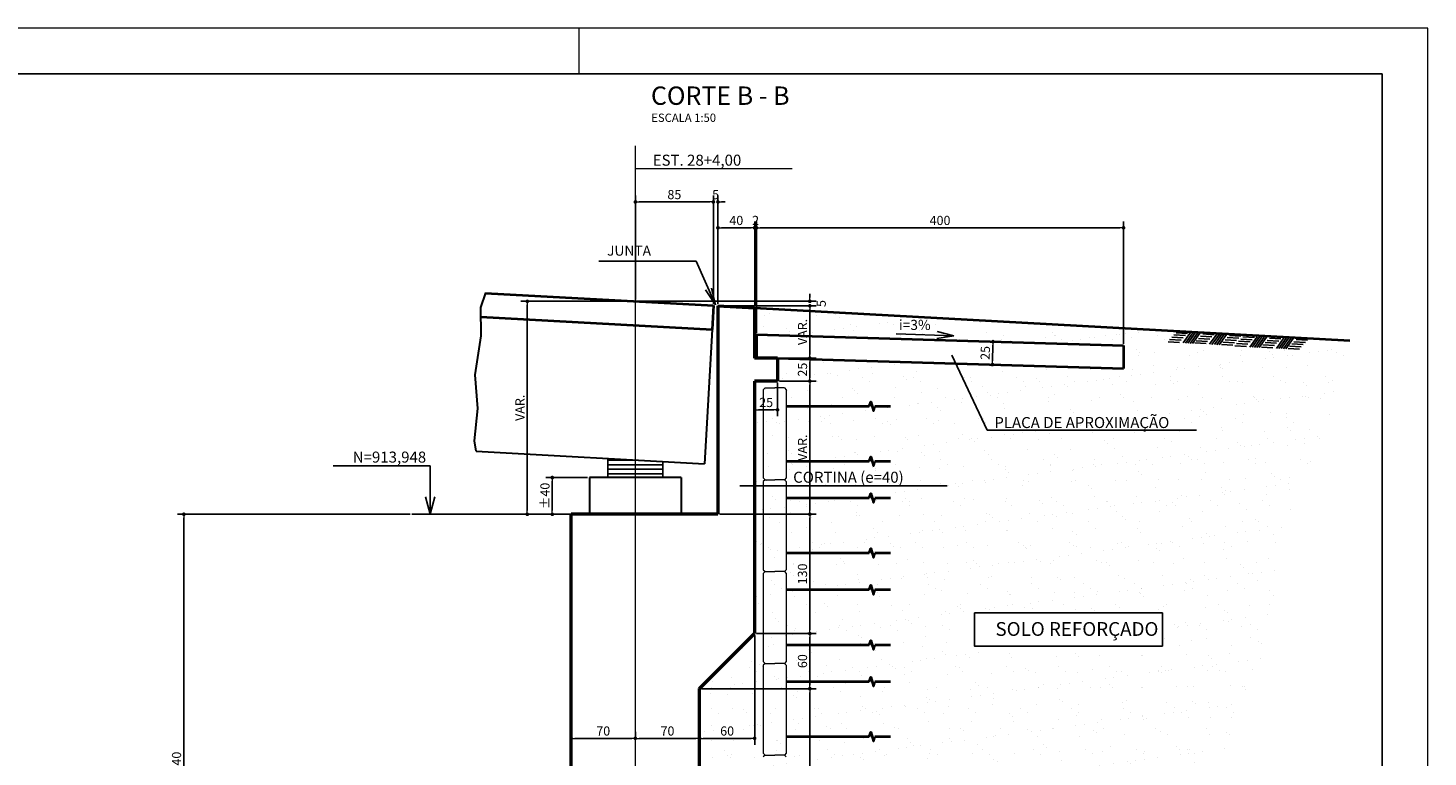
# Model space of a CAD drawing. Extents: x 2810 to 12554, y 2149 to 7781.
# Drawn here: x 11028 to 12554, y 6986 to 7781 of the extents above; entities that cross this region are included whole.
import ezdxf

# ---------------------------------------------------------------- set-up
doc = ezdxf.new("R2010")
doc.units = 0
doc.header["$LTSCALE"] = 18
doc.header["$MEASUREMENT"] = 0
doc.layers.get('Defpoints').update_dxf_attribs({"lineweight": 25})
doc.layers.add('001', color=113, linetype='Continuous')
doc.layers.add('07', color=6, linetype='Continuous')
for name, color, linetype, lineweight in [('01', 9, 'Continuous', 13), ('02', 161, 'Continuous', 18), ('03', 7, 'Continuous', 30), ('04', 32, 'Continuous', 40), ('05', 4, 'Continuous', 50), ('BDIM', 12, 'Continuous', 13), ('FORMATO', 1, 'Continuous', 15), ('TEXTO', 2, 'Continuous', 25)]:
    doc.layers.add(name, color=color, linetype=linetype, lineweight=lineweight)
doc.styles.add('ROMANS', font='romans.shx')
doc.styles.get("Standard").update_dxf_attribs({"font": 'romans.shx', "height": 12})
doc.styles.add('TITULO', font='ARIAL.TTF')
doc.dimstyles.new('COTA50', dxfattribs={"dimtxt": 10, "dimasz": 4, "dimexe": 7, "dimexo": 2, "dimgap": 3, "dimtad": 1, "dimdec": 1, "dimzin": 12, "dimdsep": 46, "dimtxsty": 'ROMANS', "dimblk1": 'DOT', "dimblk2": 'DOT', "dimsah": 1, "dimcen": 0, "dimdle": 7, "dimclrd": 12, "dimclre": 12, "dimclrt": 7, "dimazin": 2, "dimtfac": 1, "dimtdec": 1, "dimtix": 1, "dimtofl": 0, "dimtmove": 2, "dimatfit": 3, "dimldrblk": 'DOTSMALL', "dimfxl": 1, "dimtolj": 1, "dimtzin": 12, "dimarcsym": 0})

# ---------------------------------------------------------------- blocks, each defined once
blk = doc.blocks.new('_DOT')
at = {"color": 12, "linetype": 'ByBlock'}
blk.add_line((-0.5, 0), (-1, 0), dxfattribs=at)
at = {"color": 12, "linetype": 'ByBlock', "const_width": 0.5}
blk.add_lwpolyline([(-0.25, 0, 1), (0.25, 0, 1)], format="xyb", close=True, dxfattribs=at)
blk = doc.blocks.new('*D7')
at = {"layer": 'BDIM', "color": 12, "linetype": 'Continuous', "lineweight": -2, "ltscale": 0.5}
for p, q in [((11880.2, 7486.9), (11880.2, 7490.9)), ((11692.1, 7482.9), (11887.2, 7482.9)), ((11782.1, 7478), (11887.2, 7478)), ((11880.2, 7474), (11880.2, 7470))]:
    blk.add_line(p, q, dxfattribs=at)
at = {"layer": 'Defpoints', "color": 0, "linetype": 'Continuous', "ltscale": 0.5}
for p in [(11690.1, 7482.9), (11780.1, 7478), (11880.2, 7478)]:
    blk.add_point(p, dxfattribs=at)
at = {"layer": 'BDIM', "color": 12, "linetype": 'Continuous', "lineweight": -2, "ltscale": 0.5, "xscale": 4, "yscale": 4, "zscale": 4}
for p, rotation in [((11880.2, 7482.9), 270), ((11880.2, 7478), 90)]:
    blk.add_blockref('_DOT', p, dxfattribs=dict(at, rotation=rotation))
at = {"layer": 'BDIM', "color": 7, "linetype": 'Continuous', "ltscale": 0.5, "insert": (11892.6, 7480.5), "char_height": 10, "attachment_point": 5, "rotation": 90, "style": 'ROMANS'}
blk.add_mtext('\\A1;5', dxfattribs=at)
blk = doc.blocks.new('_DOTSMALL')
at = {"color": 0, "linetype": 'ByBlock', "const_width": 0.5}
blk.add_lwpolyline([(-0.0625, 0, 1), (0.0625, 0, 1)], format="xyb", close=True, dxfattribs=at)
blk = doc.blocks.new('*D8')
at = {"layer": 'BDIM', "color": 12, "linetype": 'Continuous', "lineweight": -2, "ltscale": 0.5}
for p, q in [((11688.1, 7482.9), (11565.3, 7482.9)), ((11572.3, 7478.9), (11572.3, 7254.9)), ((11618.1, 7250.9), (11565.3, 7250.9))]:
    blk.add_line(p, q, dxfattribs=at)
at = {"layer": 'Defpoints', "color": 0, "linetype": 'Continuous', "ltscale": 0.5}
for p in [(11690.1, 7482.9), (11572.3, 7250.9), (11620.1, 7250.9)]:
    blk.add_point(p, dxfattribs=at)
at = {"layer": 'BDIM', "color": 12, "linetype": 'Continuous', "lineweight": -2, "ltscale": 0.5, "xscale": 4, "yscale": 4, "zscale": 4}
for p, rotation in [((11572.3, 7482.9), 90), ((11572.3, 7250.9), 270)]:
    blk.add_blockref('_DOT', p, dxfattribs=dict(at, rotation=rotation))
at = {"layer": 'BDIM', "color": 7, "linetype": 'Continuous', "ltscale": 0.5, "insert": (11564.3, 7366.9), "char_height": 10, "attachment_point": 5, "rotation": 90, "style": 'ROMANS'}
blk.add_mtext('\\A1;VAR.', dxfattribs=at)
blk = doc.blocks.new('*D9')
at = {"layer": 'BDIM', "color": 12, "linetype": 'Continuous', "lineweight": -2, "ltscale": 0.5}
for p, q in [((11782.1, 7478), (11887.2, 7478)), ((11880.2, 7474), (11880.2, 7425)), ((11847, 7421), (11887.2, 7421))]:
    blk.add_line(p, q, dxfattribs=at)
at = {"layer": 'Defpoints', "color": 0, "linetype": 'Continuous', "ltscale": 0.5}
for p in [(11780.1, 7478), (11845, 7421), (11880.2, 7421)]:
    blk.add_point(p, dxfattribs=at)
at = {"layer": 'BDIM', "color": 12, "linetype": 'Continuous', "lineweight": -2, "ltscale": 0.5, "xscale": 4, "yscale": 4, "zscale": 4}
for p, rotation in [((11880.2, 7478), 90), ((11880.2, 7421), 270)]:
    blk.add_blockref('_DOT', p, dxfattribs=dict(at, rotation=rotation))
at = {"layer": 'BDIM', "color": 7, "linetype": 'Continuous', "ltscale": 0.5, "insert": (11872.2, 7449.5), "char_height": 10, "attachment_point": 5, "rotation": 90, "style": 'ROMANS'}
blk.add_mtext('\\A1;VAR.', dxfattribs=at)
blk = doc.blocks.new('*D10')
at = {"layer": 'BDIM', "color": 12, "linetype": 'Continuous', "lineweight": -2, "ltscale": 0.5}
for p, q in [((11847, 7421), (11887.2, 7421)), ((11880.2, 7417), (11880.2, 7400)), ((11847, 7396), (11887.2, 7396))]:
    blk.add_line(p, q, dxfattribs=at)
at = {"layer": 'Defpoints', "color": 0, "linetype": 'Continuous', "ltscale": 0.5}
for p in [(11845, 7421), (11845, 7396), (11880.2, 7396)]:
    blk.add_point(p, dxfattribs=at)
at = {"layer": 'BDIM', "color": 12, "linetype": 'Continuous', "lineweight": -2, "ltscale": 0.5, "xscale": 4, "yscale": 4, "zscale": 4}
for p, rotation in [((11880.2, 7421), 90), ((11880.2, 7396), 270)]:
    blk.add_blockref('_DOT', p, dxfattribs=dict(at, rotation=rotation))
at = {"layer": 'BDIM', "color": 7, "linetype": 'Continuous', "ltscale": 0.5, "insert": (11872.2, 7408.5), "char_height": 10, "attachment_point": 5, "rotation": 90, "style": 'ROMANS'}
blk.add_mtext('\\A1;25', dxfattribs=at)
blk = doc.blocks.new('*D11')
at = {"layer": 'BDIM', "color": 12, "linetype": 'Continuous', "lineweight": -2, "ltscale": 0.5}
for p, q in [((11775.1, 7480.3), (11775.1, 7598.2)), ((11780.1, 7480), (11780.1, 7598.2)), ((11771.1, 7591.2), (11767.1, 7591.2)), ((11784.1, 7591.2), (11788.1, 7591.2))]:
    blk.add_line(p, q, dxfattribs=at)
at = {"layer": 'Defpoints', "color": 0, "linetype": 'Continuous', "ltscale": 0.5}
for p in [(11775.1, 7591.2), (11775.1, 7478.3), (11780.1, 7478)]:
    blk.add_point(p, dxfattribs=at)
at = {"layer": 'BDIM', "color": 12, "linetype": 'Continuous', "lineweight": -2, "ltscale": 0.5, "xscale": 4, "yscale": 4, "zscale": 4}
blk.add_blockref('_DOT', (11775.1, 7591.2), dxfattribs=at)
at = {"layer": 'BDIM', "color": 12, "linetype": 'Continuous', "lineweight": -2, "ltscale": 0.5, "xscale": 4, "yscale": 4, "zscale": 4, "rotation": 180}
blk.add_blockref('_DOT', (11780.1, 7591.2), dxfattribs=at)
at = {"layer": 'BDIM', "color": 7, "linetype": 'Continuous', "ltscale": 0.5, "insert": (11777.6, 7599.2), "char_height": 10, "attachment_point": 5, "style": 'ROMANS'}
blk.add_mtext('\\A1;5', dxfattribs=at)
blk = doc.blocks.new('*D12')
at = {"layer": 'BDIM', "color": 12, "linetype": 'Continuous', "lineweight": -2, "ltscale": 0.5}
for p, q in [((11690.1, 7484.9), (11690.1, 7598.2)), ((11775.1, 7480.3), (11775.1, 7598.2)), ((11771.1, 7591.2), (11694.1, 7591.2))]:
    blk.add_line(p, q, dxfattribs=at)
at = {"layer": 'Defpoints', "color": 0, "linetype": 'Continuous', "ltscale": 0.5}
for p in [(11690.1, 7591.2), (11690.1, 7482.9), (11775.1, 7478.3)]:
    blk.add_point(p, dxfattribs=at)
at = {"layer": 'BDIM', "color": 12, "linetype": 'Continuous', "lineweight": -2, "ltscale": 0.5, "xscale": 4, "yscale": 4, "zscale": 4, "rotation": 180}
blk.add_blockref('_DOT', (11690.1, 7591.2), dxfattribs=at)
at = {"layer": 'BDIM', "color": 12, "linetype": 'Continuous', "lineweight": -2, "ltscale": 0.5, "xscale": 4, "yscale": 4, "zscale": 4}
blk.add_blockref('_DOT', (11775.1, 7591.2), dxfattribs=at)
at = {"layer": 'BDIM', "color": 7, "linetype": 'Continuous', "ltscale": 0.5, "insert": (11732.6, 7599.2), "char_height": 10, "attachment_point": 5, "style": 'ROMANS'}
blk.add_mtext('\\A1;85', dxfattribs=at)
blk = doc.blocks.new('*D13')
at = {"layer": 'BDIM', "color": 12, "linetype": 'Continuous', "lineweight": -2, "ltscale": 0.5}
for p, q in [((11780.1, 7480), (11780.1, 7570)), ((11820.1, 7477.8), (11820.1, 7570)), ((11784.1, 7563), (11816.1, 7563))]:
    blk.add_line(p, q, dxfattribs=at)
at = {"layer": 'Defpoints', "color": 0, "linetype": 'Continuous', "ltscale": 0.5}
for p in [(11820.1, 7563), (11780.1, 7478), (11820.1, 7475.8)]:
    blk.add_point(p, dxfattribs=at)
at = {"layer": 'BDIM', "color": 12, "linetype": 'Continuous', "lineweight": -2, "ltscale": 0.5, "xscale": 4, "yscale": 4, "zscale": 4, "rotation": 180}
blk.add_blockref('_DOT', (11780.1, 7563), dxfattribs=at)
at = {"layer": 'BDIM', "color": 12, "linetype": 'Continuous', "lineweight": -2, "ltscale": 0.5, "xscale": 4, "yscale": 4, "zscale": 4}
blk.add_blockref('_DOT', (11820.1, 7563), dxfattribs=at)
at = {"layer": 'BDIM', "color": 7, "linetype": 'Continuous', "ltscale": 0.5, "insert": (11800.1, 7571), "char_height": 10, "attachment_point": 5, "style": 'ROMANS'}
blk.add_mtext('\\A1;40', dxfattribs=at)
blk = doc.blocks.new('*D14')
at = {"layer": 'BDIM', "color": 12, "linetype": 'Continuous', "lineweight": -2, "ltscale": 0.5}
for p, q in [((11820.1, 7477.8), (11820.1, 7570)), ((11822.1, 7448.7), (11822.1, 7570)), ((11816.1, 7563), (11812.1, 7563)), ((11826.1, 7563), (11830.1, 7563))]:
    blk.add_line(p, q, dxfattribs=at)
at = {"layer": 'Defpoints', "color": 0, "linetype": 'Continuous', "ltscale": 0.5}
for p in [(11822.1, 7563), (11820.1, 7475.8), (11822.1, 7446.7)]:
    blk.add_point(p, dxfattribs=at)
at = {"layer": 'BDIM', "color": 12, "linetype": 'Continuous', "lineweight": -2, "ltscale": 0.5, "xscale": 4, "yscale": 4, "zscale": 4}
blk.add_blockref('_DOT', (11820.1, 7563), dxfattribs=at)
at = {"layer": 'BDIM', "color": 12, "linetype": 'Continuous', "lineweight": -2, "ltscale": 0.5, "xscale": 4, "yscale": 4, "zscale": 4, "rotation": 180}
blk.add_blockref('_DOT', (11822.1, 7563), dxfattribs=at)
at = {"layer": 'BDIM', "color": 7, "linetype": 'Continuous', "ltscale": 0.5, "insert": (11821.1, 7571), "char_height": 10, "attachment_point": 5, "style": 'ROMANS'}
blk.add_mtext('\\A1;2', dxfattribs=at)
blk = doc.blocks.new('*D15')
at = {"layer": 'BDIM', "color": 12, "linetype": 'Continuous', "lineweight": -2, "ltscale": 0.5}
for p, q in [((11822.1, 7448.7), (11822.1, 7570)), ((12222.1, 7436.7), (12222.1, 7570)), ((11826.1, 7563), (12218.1, 7563))]:
    blk.add_line(p, q, dxfattribs=at)
at = {"layer": 'Defpoints', "color": 0, "linetype": 'Continuous', "ltscale": 0.5}
for p in [(12222.1, 7563), (11822.1, 7446.7), (12222.1, 7434.7)]:
    blk.add_point(p, dxfattribs=at)
at = {"layer": 'BDIM', "color": 12, "linetype": 'Continuous', "lineweight": -2, "ltscale": 0.5, "xscale": 4, "yscale": 4, "zscale": 4, "rotation": 180}
blk.add_blockref('_DOT', (11822.1, 7563), dxfattribs=at)
at = {"layer": 'BDIM', "color": 12, "linetype": 'Continuous', "lineweight": -2, "ltscale": 0.5, "xscale": 4, "yscale": 4, "zscale": 4}
blk.add_blockref('_DOT', (12222.1, 7563), dxfattribs=at)
at = {"layer": 'BDIM', "color": 7, "linetype": 'Continuous', "ltscale": 0.5, "insert": (12022.1, 7571), "char_height": 10, "attachment_point": 5, "style": 'ROMANS'}
blk.add_mtext('\\A1;400', dxfattribs=at)
blk = doc.blocks.new('*D16')
at = {"layer": 'BDIM', "color": 12, "linetype": 'Continuous', "lineweight": -2, "ltscale": 0.5}
for p, q in [((11820.1, 7118.9), (11820.1, 6999.8)), ((11760.1, 7058.9), (11760.1, 6999.8)), ((11816.1, 7006.8), (11764.1, 7006.8))]:
    blk.add_line(p, q, dxfattribs=at)
at = {"layer": 'Defpoints', "color": 0, "linetype": 'Continuous', "ltscale": 0.5}
for p in [(11820.1, 7120.9), (11760.1, 7060.9), (11760.1, 7006.8)]:
    blk.add_point(p, dxfattribs=at)
at = {"layer": 'BDIM', "color": 12, "linetype": 'Continuous', "lineweight": -2, "ltscale": 0.5, "xscale": 4, "yscale": 4, "zscale": 4, "rotation": 180}
blk.add_blockref('_DOT', (11760.1, 7006.8), dxfattribs=at)
at = {"layer": 'BDIM', "color": 12, "linetype": 'Continuous', "lineweight": -2, "ltscale": 0.5, "xscale": 4, "yscale": 4, "zscale": 4}
blk.add_blockref('_DOT', (11820.1, 7006.8), dxfattribs=at)
at = {"layer": 'BDIM', "color": 7, "linetype": 'Continuous', "ltscale": 0.5, "insert": (11790.1, 7014.8), "char_height": 10, "attachment_point": 5, "style": 'ROMANS'}
blk.add_mtext('\\A1;60', dxfattribs=at)
blk = doc.blocks.new('*D17')
at = {"layer": 'BDIM', "color": 12, "linetype": 'Continuous', "lineweight": -2, "ltscale": 0.5}
for p, q in [((11760.1, 7058.9), (11760.1, 6999.8)), ((11690.1, 7008.8), (11690.1, 7013.8)), ((11756.1, 7006.8), (11694.1, 7006.8))]:
    blk.add_line(p, q, dxfattribs=at)
at = {"layer": 'Defpoints', "color": 0, "linetype": 'Continuous', "ltscale": 0.5}
for p in [(11760.1, 7060.9), (11690.1, 7006.8), (11690.1, 7006.8)]:
    blk.add_point(p, dxfattribs=at)
at = {"layer": 'BDIM', "color": 12, "linetype": 'Continuous', "lineweight": -2, "ltscale": 0.5, "xscale": 4, "yscale": 4, "zscale": 4, "rotation": 180}
blk.add_blockref('_DOT', (11690.1, 7006.8), dxfattribs=at)
at = {"layer": 'BDIM', "color": 12, "linetype": 'Continuous', "lineweight": -2, "ltscale": 0.5, "xscale": 4, "yscale": 4, "zscale": 4}
blk.add_blockref('_DOT', (11760.1, 7006.8), dxfattribs=at)
at = {"layer": 'BDIM', "color": 7, "linetype": 'Continuous', "ltscale": 0.5, "insert": (11725.1, 7014.8), "char_height": 10, "attachment_point": 5, "style": 'ROMANS'}
blk.add_mtext('\\A1;70', dxfattribs=at)
blk = doc.blocks.new('*D18')
at = {"layer": 'BDIM', "color": 12, "linetype": 'Continuous', "lineweight": -2, "ltscale": 0.5}
for p, q in [((11620.1, 7008.8), (11620.1, 7013.8)), ((11686.1, 7006.8), (11624.1, 7006.8)), ((11690.1, 7008.8), (11690.1, 7013.8))]:
    blk.add_line(p, q, dxfattribs=at)
at = {"layer": 'Defpoints', "color": 0, "linetype": 'Continuous', "ltscale": 0.5}
for p in [(11620.1, 7006.8), (11620.1, 7006.8), (11690.1, 7006.8)]:
    blk.add_point(p, dxfattribs=at)
at = {"layer": 'BDIM', "color": 12, "linetype": 'Continuous', "lineweight": -2, "ltscale": 0.5, "xscale": 4, "yscale": 4, "zscale": 4, "rotation": 180}
blk.add_blockref('_DOT', (11620.1, 7006.8), dxfattribs=at)
at = {"layer": 'BDIM', "color": 12, "linetype": 'Continuous', "lineweight": -2, "ltscale": 0.5, "xscale": 4, "yscale": 4, "zscale": 4}
blk.add_blockref('_DOT', (11690.1, 7006.8), dxfattribs=at)
at = {"layer": 'BDIM', "color": 7, "linetype": 'Continuous', "ltscale": 0.5, "insert": (11655.1, 7014.8), "char_height": 10, "attachment_point": 5, "style": 'ROMANS'}
blk.add_mtext('\\A1;70', dxfattribs=at)
blk = doc.blocks.new('*D19')
at = {"layer": 'BDIM', "color": 12, "linetype": 'Continuous', "lineweight": -2, "ltscale": 0.5}
for p, q in [((12059, 7439.6), (12086.8, 7438.8)), ((12079.2, 7418), (12079.7, 7435)), ((12058.3, 7414.6), (12086.1, 7413.8))]:
    blk.add_line(p, q, dxfattribs=at)
at = {"layer": 'Defpoints', "color": 0, "linetype": 'Continuous', "ltscale": 0.5}
for p in [(12057, 7439.7), (12079.8, 7439), (12056.3, 7414.7)]:
    blk.add_point(p, dxfattribs=at)
at = {"layer": 'BDIM', "color": 12, "linetype": 'Continuous', "lineweight": -2, "ltscale": 0.5, "xscale": 4, "yscale": 4, "zscale": 4}
for p, rotation in [((12079.8, 7439), 88.28164199834424), ((12079.1, 7414), 268.2816419983442)]:
    blk.add_blockref('_DOT', p, dxfattribs=dict(at, rotation=rotation))
at = {"layer": 'BDIM', "color": 7, "linetype": 'Continuous', "ltscale": 0.5, "insert": (12071.4, 7426.7), "char_height": 10, "attachment_point": 5, "rotation": 88.2816, "style": 'ROMANS'}
blk.add_mtext('\\A1;25', dxfattribs=at)
blk = doc.blocks.new('*D20')
at = {"layer": 'BDIM', "color": 12, "linetype": 'Continuous', "lineweight": -2, "ltscale": 0.5}
for p, q in [((11820.1, 7394), (11820.1, 7357.7)), ((11845, 7394), (11845, 7357.7)), ((11841, 7364.7), (11824.1, 7364.7))]:
    blk.add_line(p, q, dxfattribs=at)
at = {"layer": 'Defpoints', "color": 0, "linetype": 'Continuous', "ltscale": 0.5}
for p in [(11820.1, 7396), (11845, 7396), (11820.1, 7364.7)]:
    blk.add_point(p, dxfattribs=at)
at = {"layer": 'BDIM', "color": 12, "linetype": 'Continuous', "lineweight": -2, "ltscale": 0.5, "xscale": 4, "yscale": 4, "zscale": 4, "rotation": 180}
blk.add_blockref('_DOT', (11820.1, 7364.7), dxfattribs=at)
at = {"layer": 'BDIM', "color": 12, "linetype": 'Continuous', "lineweight": -2, "ltscale": 0.5, "xscale": 4, "yscale": 4, "zscale": 4}
blk.add_blockref('_DOT', (11845, 7364.7), dxfattribs=at)
at = {"layer": 'BDIM', "color": 7, "linetype": 'Continuous', "ltscale": 0.5, "insert": (11832.6, 7372.7), "char_height": 10, "attachment_point": 5, "style": 'ROMANS'}
blk.add_mtext('\\A1;25', dxfattribs=at)
blk = doc.blocks.new('*D21')
at = {"layer": 'BDIM', "color": 12, "linetype": 'Continuous', "lineweight": -2, "ltscale": 0.5}
for p, q in [((11822.1, 7120.9), (11887.2, 7120.9)), ((11880.2, 7064.9), (11880.2, 7116.9)), ((11762.1, 7060.9), (11887.2, 7060.9))]:
    blk.add_line(p, q, dxfattribs=at)
at = {"layer": 'Defpoints', "color": 0, "linetype": 'Continuous', "ltscale": 0.5}
for p in [(11820.1, 7120.9), (11880.2, 7120.9), (11760.1, 7060.9)]:
    blk.add_point(p, dxfattribs=at)
at = {"layer": 'BDIM', "color": 12, "linetype": 'Continuous', "lineweight": -2, "ltscale": 0.5, "xscale": 4, "yscale": 4, "zscale": 4}
for p, rotation in [((11880.2, 7120.9), 90), ((11880.2, 7060.9), 270)]:
    blk.add_blockref('_DOT', p, dxfattribs=dict(at, rotation=rotation))
at = {"layer": 'BDIM', "color": 7, "linetype": 'Continuous', "ltscale": 0.5, "insert": (11872.2, 7090.9), "char_height": 10, "attachment_point": 5, "rotation": 90, "style": 'ROMANS'}
blk.add_mtext('\\A1;60', dxfattribs=at)
blk = doc.blocks.new('*D22')
at = {"layer": 'BDIM', "color": 12, "linetype": 'Continuous', "lineweight": -2, "ltscale": 0.5}
for p, q in [((11782.1, 7250.9), (11887.2, 7250.9)), ((11880.2, 7246.9), (11880.2, 7124.9)), ((11822.1, 7120.9), (11887.2, 7120.9))]:
    blk.add_line(p, q, dxfattribs=at)
at = {"layer": 'Defpoints', "color": 0, "linetype": 'Continuous', "ltscale": 0.5}
for p in [(11780.1, 7250.9), (11820.1, 7120.9), (11880.2, 7120.9)]:
    blk.add_point(p, dxfattribs=at)
at = {"layer": 'BDIM', "color": 12, "linetype": 'Continuous', "lineweight": -2, "ltscale": 0.5, "xscale": 4, "yscale": 4, "zscale": 4}
for p, rotation in [((11880.2, 7250.9), 90), ((11880.2, 7120.9), 270)]:
    blk.add_blockref('_DOT', p, dxfattribs=dict(at, rotation=rotation))
at = {"layer": 'BDIM', "color": 7, "linetype": 'Continuous', "ltscale": 0.5, "insert": (11872.2, 7185.9), "char_height": 10, "attachment_point": 5, "rotation": 90, "style": 'ROMANS'}
blk.add_mtext('\\A1;130', dxfattribs=at)
blk = doc.blocks.new('*D24')
at = {"layer": 'BDIM', "color": 12, "linetype": 'Continuous', "lineweight": -2, "ltscale": 0.5}
for p, q in [((11444.6, 7250.9), (11191.1, 7250.9)), ((11198.1, 7246.9), (11198.1, 6714.9)), ((11313.1, 6710.9), (11191.1, 6710.9))]:
    blk.add_line(p, q, dxfattribs=at)
at = {"layer": 'Defpoints', "color": 0, "linetype": 'Continuous', "ltscale": 0.5}
for p in [(11446.6, 7250.9), (11198.1, 6710.9), (11315.1, 6710.9)]:
    blk.add_point(p, dxfattribs=at)
at = {"layer": 'BDIM', "color": 12, "linetype": 'Continuous', "lineweight": -2, "ltscale": 0.5, "xscale": 4, "yscale": 4, "zscale": 4}
for p, rotation in [((11198.1, 7250.9), 90), ((11198.1, 6710.9), 270)]:
    blk.add_blockref('_DOT', p, dxfattribs=dict(at, rotation=rotation))
at = {"layer": 'BDIM', "color": 7, "linetype": 'Continuous', "ltscale": 0.5, "insert": (11190.1, 6980.9), "char_height": 10, "attachment_point": 5, "rotation": 90, "style": 'ROMANS'}
blk.add_mtext('\\A1;540', dxfattribs=at)
blk = doc.blocks.new('*D35')
at = {"layer": 'BDIM', "color": 12, "linetype": 'Continuous', "lineweight": -2, "ltscale": 0.5}
for p, q in [((11762.1, 7060.9), (11887.2, 7060.9)), ((11880.2, 7056.9), (11880.2, 6714.9)), ((11762.1, 6710.9), (11887.2, 6710.9))]:
    blk.add_line(p, q, dxfattribs=at)
at = {"layer": 'Defpoints', "color": 0, "linetype": 'Continuous', "ltscale": 0.5}
for p in [(11760.1, 7060.9), (11760.1, 6710.9), (11880.2, 6710.9)]:
    blk.add_point(p, dxfattribs=at)
at = {"layer": 'BDIM', "color": 12, "linetype": 'Continuous', "lineweight": -2, "ltscale": 0.5, "xscale": 4, "yscale": 4, "zscale": 4}
for p, rotation in [((11880.2, 7060.9), 90), ((11880.2, 6710.9), 270)]:
    blk.add_blockref('_DOT', p, dxfattribs=dict(at, rotation=rotation))
at = {"layer": 'BDIM', "color": 7, "linetype": 'Continuous', "ltscale": 0.5, "insert": (11872.2, 6885.9), "char_height": 10, "attachment_point": 5, "rotation": 90, "style": 'ROMANS'}
blk.add_mtext('\\A1;350', dxfattribs=at)
blk = doc.blocks.new('*D157')
at = {"layer": 'BDIM', "color": 12, "linetype": 'Continuous', "lineweight": -2, "ltscale": 0.5}
for p, q in [((11849, 7396), (11887.2, 7396)), ((11880.2, 7254.9), (11880.2, 7392)), ((11784.1, 7250.9), (11887.2, 7250.9))]:
    blk.add_line(p, q, dxfattribs=at)
at = {"layer": 'Defpoints', "color": 0, "linetype": 'Continuous', "ltscale": 0.5}
for p in [(11847, 7396), (11880.2, 7396), (11782.1, 7250.9)]:
    blk.add_point(p, dxfattribs=at)
at = {"layer": 'BDIM', "color": 12, "linetype": 'Continuous', "lineweight": -2, "ltscale": 0.5, "xscale": 4, "yscale": 4, "zscale": 4}
for p, rotation in [((11880.2, 7396), 90), ((11880.2, 7250.9), 270)]:
    blk.add_blockref('_DOT', p, dxfattribs=dict(at, rotation=rotation))
at = {"layer": 'BDIM', "color": 7, "linetype": 'Continuous', "ltscale": 0.5, "insert": (11872.2, 7323.5), "char_height": 10, "attachment_point": 5, "rotation": 90, "style": 'ROMANS'}
blk.add_mtext('\\A1;VAR.', dxfattribs=at)
blk = doc.blocks.new('*D162')
at = {"layer": 'BDIM', "color": 12, "linetype": 'Continuous', "lineweight": -2, "ltscale": 0.5}
for p, q in [((11638.1, 7290.9), (11592.6, 7290.9)), ((11599.6, 7286.9), (11599.6, 7254.9)), ((11618.1, 7250.9), (11592.6, 7250.9))]:
    blk.add_line(p, q, dxfattribs=at)
at = {"layer": 'Defpoints', "color": 0, "linetype": 'Continuous', "ltscale": 0.5}
for p in [(11640.1, 7290.9), (11599.6, 7250.9), (11620.1, 7250.9)]:
    blk.add_point(p, dxfattribs=at)
at = {"layer": 'BDIM', "color": 12, "linetype": 'Continuous', "lineweight": -2, "ltscale": 0.5, "xscale": 4, "yscale": 4, "zscale": 4}
for p, rotation in [((11599.6, 7290.9), 90), ((11599.6, 7250.9), 270)]:
    blk.add_blockref('_DOT', p, dxfattribs=dict(at, rotation=rotation))
at = {"layer": 'BDIM', "color": 7, "linetype": 'Continuous', "ltscale": 0.5, "insert": (11591.6, 7270.9), "char_height": 10, "attachment_point": 5, "rotation": 90, "style": 'ROMANS'}
blk.add_mtext('\\A1;%%p40', dxfattribs=at)

msp = doc.modelspace()

# ---------------------------------------------------------------- hatches: boundary and pattern name
at = {"layer": '02', "linetype": 'Continuous', "ltscale": 0.5}
h = msp.add_hatch(dxfattribs=at)
h.set_pattern_fill('AR-SAND', color=256, scale=18, style=0)
h.set_pattern_definition([(37.5, (5831.114, 2924.04), (-1.13388, 34.68283), [0, -27.36, 0, -30.6, 0, -29.25]), (7.5, (5831.114, 2924.04), (31.85598, 50.79863), [0, -14.76, 0, -24.66, 0, -9.45]), (327.5, (5808.974, 2924.04), (56.05455, 0.10186), [0, -9, 0, -32.4, 0, -42.3]), (317.5, (5808.974, 2924.04), (54.11028, 15.79816), [0, -4.5, 0, -21.24, 0, -24.3])])
h.paths.add_polyline_path([(12039.67, 7100.65), (12039.67, 7136.99), (12232.88, 7136.99), (12232.88, 7100.65)], flags=16)
h.paths.add_polyline_path([(11864.65, 7432.23), (11864.65, 7466.76), (11879.65, 7466.76), (11879.65, 7432.23)], flags=25)
h.paths.add_polyline_path([(11864.65, 7397.9), (11864.65, 7419.09), (11879.65, 7419.09), (11879.65, 7397.9)], flags=24)
h.paths.add_polyline_path([(11779.72, 7112.35), (11800.43, 7112.35), (11800.43, 7097.35), (11779.72, 7097.35)], flags=24)
h.paths.add_polyline_path([(11864.65, 7286.21), (11864.65, 7320.73), (11879.65, 7320.73), (11879.65, 7286.21)], flags=24)
h.paths.add_polyline_path([(11821.96, 7380.24), (11843.15, 7380.24), (11843.15, 7365.24), (11821.96, 7365.24)], flags=24)
h.paths.add_polyline_path([(11864.65, 7170.59), (11864.65, 7191.3), (11879.65, 7191.3), (11879.65, 7170.59)], flags=24)
h.paths.add_polyline_path([(11839.6, 7220.35), (11839.6, 7241.54), (11854.6, 7241.54), (11854.6, 7220.35)], flags=24)
h.paths.add_polyline_path([(11974.52, 7462.05), (12017.74, 7462.05), (12017.74, 7445.55), (11974.52, 7445.55)], flags=24)
h.paths.add_polyline_path([(12051.76, 7131.09), (12225.27, 7131.09), (12225.27, 7108.58), (12051.76, 7108.58)], flags=8)
h.paths.add_polyline_path([(12078.24, 7362.39), (12303.1, 7362.39), (12303.1, 7338.11), (12078.24, 7338.1)], flags=24)
h.paths.add_polyline_path([(11859.05, 7350.8), (12010.19, 7350.8), (12010.19, 7326.51), (11859.05, 7326.51)], flags=24)
h.paths.add_polyline_path([(11815.2, 7066.53), (11972.06, 7066.53), (11972.06, 7042.25), (11815.2, 7042.24)], flags=24)
h.paths.add_polyline_path([(11820.08, 7120.94), (11760.08, 7060.94), (11760.08, 6816.12), (11829.04, 6820.33), (12031.37, 6814.98), (12150.62, 6820.33), (12313.66, 6817.98), (12336.22, 6896.21), (12336.22, 6994.53), (12376.86, 7097.14), (12398.26, 7244.63), (12445.32, 7342.96), (12468.59, 7440.13), (11820.08, 7475.79), (11820.08, 7420.99), (11822.08, 7420.99), (11822.08, 7446.71), (12222.08, 7434.71), (12222.08, 7409.7), (11845.04, 7420.99), (11845.04, 7395.99), (11820.08, 7395.99)])

# ---------------------------------------------------------------- linework, layer by layer
at = {"layer": '001', "linetype": 'Continuous', "ltscale": 0.5}
for p, q in [((11756.26, 7526.57), (11650.44, 7526.57)), ((11777.54, 7479.14), (11756.26, 7526.57)), ((11777.54, 7479.14), (11766.4, 7495.28)), ((11777.54, 7479.14), (11773.17, 7497.11)), ((11974.11, 7447.38), (12037.22, 7445.48)), ((12037.22, 7445.48), (12018.65, 7442.22)), ((12037.22, 7445.48), (12018.87, 7449.86)), ((12277, 7446.27), (12289.47, 7445.54)), ((12279.35, 7448.71), (12291.82, 7447.98)), ((12286.93, 7437.52), (12294.95, 7448.83)), ((12289.49, 7437.37), (12297.52, 7448.68)), ((12292.06, 7437.22), (12300.09, 7448.53)), ((12294.63, 7437.07), (12302.66, 7448.38)), ((12297.2, 7436.92), (12305.23, 7448.23)), ((12305.94, 7444.87), (12318.41, 7444.13)), ((12308.29, 7447.3), (12320.76, 7446.57)), ((12315.86, 7436.12), (12323.89, 7447.43)), ((12318.43, 7435.97), (12326.46, 7447.28)), ((12321, 7435.82), (12329.03, 7447.12)), ((12323.57, 7435.66), (12331.59, 7446.97)), ((12326.14, 7435.51), (12334.16, 7446.82)), ((12337.37, 7445.83), (12349.85, 7445.09)), ((12270.68, 7438.91), (12283.15, 7438.18)), ((12272.3, 7441.39), (12284.77, 7440.66)), ((12274.65, 7443.83), (12287.12, 7443.1)), ((12299.61, 7437.51), (12312.09, 7436.77)), ((12301.23, 7439.99), (12313.7, 7439.26)), ((12303.58, 7442.43), (12316.06, 7441.69)), ((12328.7, 7436.03), (12341.17, 7435.29)), ((12330.32, 7438.51), (12342.79, 7437.78)), ((12332.67, 7440.95), (12345.14, 7440.22)), ((12335.02, 7443.39), (12347.5, 7442.65)), ((12343.43, 7434.44), (12355.9, 7433.71)), ((12345.05, 7436.92), (12357.52, 7436.19)), ((12347.4, 7439.36), (12359.87, 7438.63)), ((12349.75, 7441.8), (12362.22, 7441.07)), ((12352.1, 7444.24), (12364.58, 7443.51)), ((12359.68, 7433.05), (12367.7, 7444.36)), ((12362.25, 7432.9), (12370.27, 7444.21)), ((12364.81, 7432.75), (12372.84, 7444.06)), ((12367.38, 7432.6), (12375.41, 7443.91)), ((12369.95, 7432.45), (12377.98, 7443.76)), ((12372.37, 7433.04), (12384.84, 7432.31)), ((12373.98, 7435.52), (12386.46, 7434.79)), ((12376.34, 7437.96), (12388.81, 7437.23)), ((12378.69, 7440.4), (12391.16, 7439.67)), ((12381.04, 7442.84), (12393.51, 7442.1)), ((12388.61, 7431.65), (12396.64, 7442.96)), ((12391.18, 7431.5), (12399.21, 7442.81)), ((12393.75, 7431.35), (12401.78, 7442.66)), ((12396.32, 7431.2), (12404.35, 7442.51)), ((12398.89, 7431.05), (12406.91, 7442.36)), ((12401.45, 7431.56), (12413.93, 7430.83)), ((12403.07, 7434.04), (12415.54, 7433.31)), ((12405.42, 7436.48), (12417.9, 7435.75)), ((12407.77, 7438.92), (12420.25, 7438.19)), ((12410.13, 7441.36), (12422.6, 7440.63)), ((12035.11, 7424.42), (12073.57, 7342.53)), ((12073.57, 7342.53), (12301.7, 7342.53)), ((11660.08, 7311.59), (11660.08, 7290.94)), ((11690.08, 7309.94), (11660.08, 7309.94)), ((11720.08, 7308.29), (11720.08, 7290.94)), ((11466.49, 7303.76), (11360.68, 7303.76)), ((11466.49, 7303.76), (11466.49, 7250.94)), ((11720.08, 7304.94), (11660.08, 7304.94)), ((11720.08, 7299.94), (11660.08, 7299.94)), ((11720.08, 7294.94), (11660.08, 7294.94)), ((12029.83, 7282.01), (11803.96, 7282.01)), ((11466.49, 7250.94), (11461.46, 7270.08)), ((11466.49, 7250.94), (11471.53, 7270.08)), ((11620.08, 7250.94), (11446.6, 7250.94))]:
    msp.add_line(p, q, dxfattribs=at)
msp.add_lwpolyline([(12264.49, 7107.05), (12059.7, 7107.05), (12059.7, 7143.38), (12264.49, 7143.38)], close=True, dxfattribs=at)
at = {"layer": '01', "ltscale": 0.5}
for p, q in [((11690.08, 6530.94), (11690.08, 7652.44)), ((11690.08, 7627.48), (11861.01, 7627.48))]:
    msp.add_line(p, q, dxfattribs=at)
at = {"layer": '02', "linetype": 'Continuous', "ltscale": 0.5}
for p, q in [((11831.49, 7388.48), (11829.49, 7386.48)), ((11829.49, 7386.48), (11829.49, 7290.48)), ((11831.49, 7388.48), (11841.99, 7388.48)), ((11852.49, 7388.48), (11841.99, 7388.48)), ((11852.49, 7388.48), (11854.49, 7386.48)), ((11854.49, 7386.48), (11854.49, 7290.48)), ((11829.49, 7290.48), (11831.49, 7288.48)), ((11831.49, 7288.48), (11829.49, 7286.48)), ((11829.49, 7286.48), (11829.49, 7190.48)), ((11831.49, 7288.48), (11841.99, 7288.48)), ((11852.49, 7288.48), (11841.99, 7288.48)), ((11854.49, 7290.48), (11852.49, 7288.48)), ((11852.49, 7288.48), (11854.49, 7286.48)), ((11854.49, 7286.48), (11854.49, 7190.48)), ((11829.49, 7190.48), (11831.49, 7188.48)), ((11831.49, 7188.48), (11829.49, 7186.48)), ((11829.49, 7186.48), (11829.49, 7090.48)), ((11831.49, 7188.48), (11841.99, 7188.48)), ((11852.49, 7188.48), (11841.99, 7188.48)), ((11854.49, 7190.48), (11852.49, 7188.48)), ((11852.49, 7188.48), (11854.49, 7186.48)), ((11854.49, 7186.48), (11854.49, 7090.48)), ((11829.49, 7090.48), (11831.49, 7088.48)), ((11831.49, 7088.48), (11829.49, 7086.48)), ((11829.49, 7086.48), (11829.49, 6990.48)), ((11831.49, 7088.48), (11841.99, 7088.48)), ((11852.49, 7088.48), (11841.99, 7088.48)), ((11854.49, 7090.48), (11852.49, 7088.48)), ((11852.49, 7088.48), (11854.49, 7086.48)), ((11854.49, 7086.48), (11854.49, 6990.48)), ((11829.49, 6990.48), (11831.49, 6988.48)), ((11831.49, 6988.48), (11829.49, 6986.48)), ((11831.49, 6988.48), (11841.99, 6988.48)), ((11852.49, 6988.48), (11841.99, 6988.48)), ((11854.49, 6990.48), (11852.49, 6988.48)), ((11852.49, 6988.48), (11854.49, 6986.48))]:
    msp.add_line(p, q, dxfattribs=at)
at = {"layer": '03', "linetype": 'Continuous', "ltscale": 0.5}
for p, q in [((11773.65, 7452.31), (11765.59, 7305.79)), ((11740.08, 7290.94), (11640.08, 7290.94)), ((11640.08, 7290.94), (11640.08, 7250.94)), ((11740.08, 7290.94), (11740.08, 7250.94))]:
    msp.add_line(p, q, dxfattribs=at)
for points in [[(11516.79, 7319.48), (11514.69, 7331.01), (11518.43, 7366.02), (11515.63, 7402.9), (11522.17, 7445.38), (11521.7, 7476.19), (11526.98, 7492.32)], [(11516.79, 7319.48), (11765.59, 7305.79)]]:
    msp.add_lwpolyline(points, dxfattribs=at)
at = {"layer": '04', "linetype": 'Continuous', "ltscale": 0.5}
for p, q in [((11775.08, 7478.27), (11773.65, 7452.31)), ((11822.08, 7446.71), (11822.08, 7420.99)), ((11822.08, 7446.71), (12222.08, 7434.71)), ((12222.08, 7434.71), (12222.08, 7409.7)), ((11845.04, 7420.99), (12222.08, 7409.7)), ((11944.84, 7368.48), (11854.49, 7368.48)), ((11968.22, 7368.48), (11950.95, 7368.48)), ((11944.84, 7308.48), (11854.49, 7308.48)), ((11968.22, 7308.48), (11950.95, 7308.48)), ((11944.84, 7268.48), (11854.49, 7268.48)), ((11968.22, 7268.48), (11950.95, 7268.48)), ((11944.84, 7208.48), (11854.49, 7208.48)), ((11968.22, 7208.48), (11950.95, 7208.48)), ((11944.84, 7168.48), (11854.49, 7168.48)), ((11968.22, 7168.48), (11950.95, 7168.48)), ((11944.84, 7108.48), (11854.49, 7108.48)), ((11968.22, 7108.48), (11950.95, 7108.48)), ((11944.84, 7068.48), (11854.49, 7068.48)), ((11968.22, 7068.48), (11950.95, 7068.48)), ((11944.84, 7008.48), (11854.49, 7008.48)), ((11968.22, 7008.48), (11950.95, 7008.48))]:
    msp.add_line(p, q, dxfattribs=at)
for points in [[(11526.85, 7491.92), (11775.08, 7478.27)], [(11820.08, 7475.79), (12468.59, 7440.13)], [(11521.85, 7466.16), (11773.65, 7452.31)], [(11944.84, 7368.48), (11946.79, 7373.53), (11949.44, 7363.68), (11950.95, 7368.48)], [(11944.84, 7308.48), (11946.79, 7313.53), (11949.44, 7303.68), (11950.95, 7308.48)], [(11944.84, 7268.48), (11946.79, 7273.53), (11949.44, 7263.68), (11950.95, 7268.48)], [(11944.84, 7208.48), (11946.79, 7213.53), (11949.44, 7203.68), (11950.95, 7208.48)], [(11944.84, 7168.48), (11946.79, 7173.53), (11949.44, 7163.68), (11950.95, 7168.48)], [(11944.84, 7108.48), (11946.79, 7113.53), (11949.44, 7103.68), (11950.95, 7108.48)], [(11944.84, 7068.48), (11946.79, 7073.53), (11949.44, 7063.68), (11950.95, 7068.48)], [(11944.84, 7008.48), (11946.79, 7013.53), (11949.44, 7003.68), (11950.95, 7008.48)]]:
    msp.add_lwpolyline(points, dxfattribs=at)
at = {"layer": '05', "linetype": 'Continuous', "ltscale": 0.5}
for p, q in [((11780.08, 7477.99), (11780.08, 7250.94)), ((11780.08, 7477.99), (11820.08, 7475.79)), ((11820.08, 7475.79), (11820.08, 7420.99)), ((11845.04, 7420.99), (11820.08, 7420.99)), ((11845.04, 7420.99), (11845.04, 7395.99)), ((11845.04, 7395.99), (11820.08, 7395.99)), ((11820.08, 7395.99), (11820.08, 7120.94)), ((11620.08, 6710.94), (11620.08, 7250.94)), ((11780.08, 7250.94), (11620.08, 7250.94)), ((11760.08, 7060.94), (11820.08, 7120.94)), ((11760.08, 6710.94), (11760.08, 7060.94))]:
    msp.add_line(p, q, dxfattribs=at)
at = {"layer": '07', "linetype": 'Continuous', "ltscale": 0.5}
msp.add_lwpolyline([(6733.81, 4860.66), (12503.81, 4860.66), (12503.81, 7730.66), (6733.81, 7730.66)], close=True, dxfattribs=at)
at = {"layer": 'FORMATO'}
msp.add_line((11628.81, 7730.66), (11628.81, 7780.66), dxfattribs=at)
msp.add_lwpolyline([(6608.81, 4810.66), (12553.81, 4810.66), (12553.81, 7780.66), (6608.81, 7780.66)], close=True, dxfattribs=at)

# ---------------------------------------------------------------- texts
at = {"layer": 'TEXTO'}
for s, height, style, p in [('CORTE B - B', 20, 'TITULO', (11707.07, 7696.94)), ('ESCALA 1:50', 9, 'ROMANS', (11707.45, 7678.39))]:
    msp.add_text(s, height=height, dxfattribs=dict(at, style=style)).set_placement(p)
at = {"layer": 'TEXTO', "lineweight": -3}
for s, insert, char_height, attachment_point, rotation in [('EST. 28+4,00', (11709.02, 7626.91), 12, 7, 0.0006), ('JUNTA', (11707.12, 7529.19), 11, 9, 359.9994), ('i=3%', (11977.27, 7448.3), 11, 7, 0.0006), ('PLACA DE APROXIMAÇÃO', (12081.24, 7341.1), 12, 7, 0.0006), ('N=913,948', (11462.14, 7303.45), 12, 9, 359.9994), ('CORTINA (e=40)', (11862.05, 7281.52), 12, 7, 0.0006)]:
    msp.add_mtext(s, dxfattribs=dict(at, insert=insert, char_height=char_height, attachment_point=attachment_point, rotation=rotation))
at = {"layer": 'TEXTO', "insert": (12260.05, 7113.77), "char_height": 15, "attachment_point": 9, "style": 'TITULO'}
msp.add_mtext('SOLO REFORÇADO', dxfattribs=at)

# ---------------------------------------------------------------- dimensions: what is measured, and where the dimension line sits
at = {"layer": 'BDIM', "linetype": 'Continuous', "ltscale": 0.5}
for base, p1, p2, picture, middle in [((11690.08, 7591.22), (11775.08, 7478.27), (11690.08, 7482.94), '*D12', (11732.58, 7599.22)), ((11775.08, 7591.22), (11780.08, 7477.99), (11775.08, 7478.27), '*D11', (11777.58, 7599.22)), ((11820.08, 7563), (11780.08, 7477.99), (11820.08, 7475.79), '*D13', (11800.08, 7571)), ((11822.08, 7563), (11820.08, 7475.79), (11822.08, 7446.71), '*D14', (11821.08, 7571)), ((12222.08, 7563), (11822.08, 7446.71), (12222.08, 7434.71), '*D15', (12022.08, 7571)), ((11820.08, 7364.74), (11845.04, 7395.99), (11820.08, 7395.99), '*D20', (11832.56, 7372.74)), ((11760.08, 7006.85), (11820.08, 7120.94), (11760.08, 7060.94), '*D16', (11790.08, 7014.85)), ((11690.08, 7006.85), (11760.08, 7060.94), (11690.08, 7006.85), '*D17', (11725.08, 7014.85)), ((11620.08, 7006.85), (11690.08, 7006.85), (11620.08, 7006.85), '*D18', (11655.08, 7014.85))]:
    dim = msp.add_linear_dim(base=base, p1=p1, p2=p2, dimstyle='COTA50', dxfattribs=at)
    dim.commit()
    dim.dimension.update_dxf_attribs({"geometry": picture, "text_midpoint": middle})
dim = msp.add_linear_dim(base=(11880.15361082, 7477.99483063), p1=(11690.07563814, 7482.94483063), p2=(11780.07563814, 7477.99483063), angle=90, dimstyle='COTA50', dxfattribs=at)
dim.commit()
dim.dimension.update_dxf_attribs({"geometry": '*D7', "text_midpoint": (11892.56156592, 7480.46983063), "dimtype": 160})
for base, p1, p2, text, picture, middle in [((11572.34, 7250.94), (11690.08, 7482.94), (11620.08, 7250.94), 'VAR.', '*D8', (11564.34, 7366.94)), ((11880.15, 7420.99), (11780.08, 7477.99), (11845.04, 7420.99), 'VAR.', '*D9', (11872.15, 7449.49)), ((11880.15, 7395.99), (11782.08, 7250.94), (11847.04, 7395.99), 'VAR.', '*D157', (11872.15, 7323.47)), ((11599.6, 7250.94), (11640.08, 7290.94), (11620.08, 7250.94), '%%p40', '*D162', (11591.6, 7270.94))]:
    dim = msp.add_linear_dim(base=base, p1=p1, p2=p2, angle=90, text=text, dimstyle='COTA50', dxfattribs=at)
    dim.commit()
    dim.dimension.update_dxf_attribs({"geometry": picture, "text_midpoint": middle})
dim = msp.add_aligned_dim(p1=(12056.25, 7414.67), p2=(12057, 7439.66), distance=-22.83, dimstyle='COTA50', dxfattribs=at)
dim.commit()
dim.dimension.update_dxf_attribs({"geometry": '*D19', "text_midpoint": (12071.45, 7426.72)})
for base, p1, p2, picture, middle in [((11880.15, 7395.99), (11845.04, 7420.99), (11845.04, 7395.99), '*D10', (11872.15, 7408.49)), ((11198.08, 6710.94), (11446.6, 7250.94), (11315.08, 6710.94), '*D24', (11190.08, 6980.94)), ((11880.15, 7120.94), (11780.08, 7250.94), (11820.08, 7120.94), '*D22', (11872.15, 7185.94)), ((11880.15, 7120.94), (11760.08, 7060.94), (11820.08, 7120.94), '*D21', (11872.15, 7090.94)), ((11880.15, 6710.94), (11760.08, 7060.94), (11760.08, 6710.94), '*D35', (11872.15, 6885.94))]:
    dim = msp.add_linear_dim(base=base, p1=p1, p2=p2, angle=90, dimstyle='COTA50', dxfattribs=at)
    dim.commit()
    dim.dimension.update_dxf_attribs({"geometry": picture, "text_midpoint": middle})

doc.saveas('drawing.dxf')
